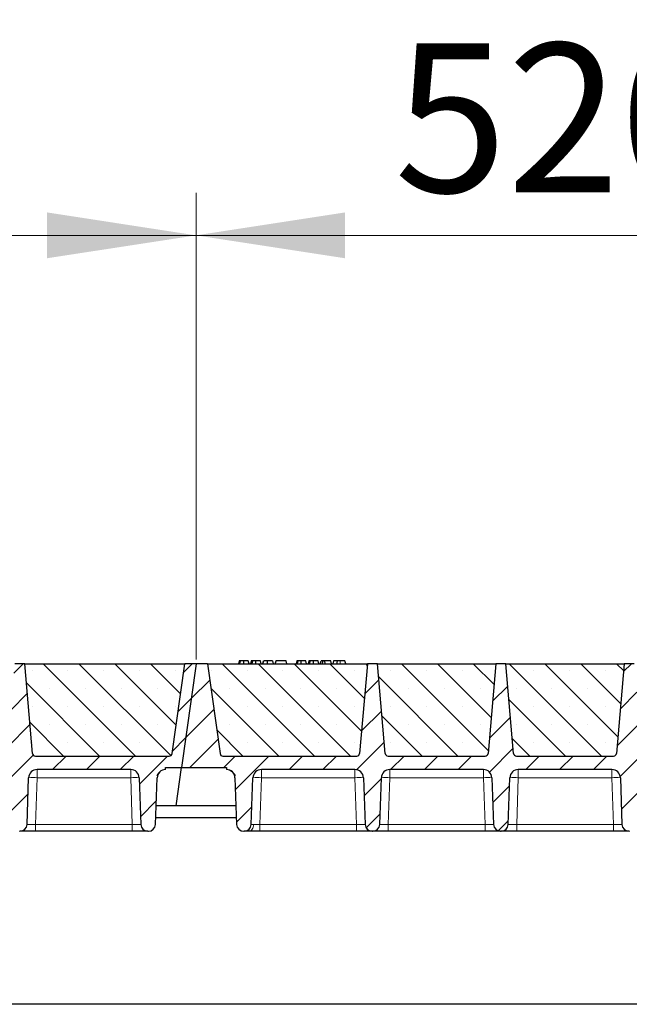
# Model space of a CAD drawing. Units: millimetres. Extents: x 0 to 420, y 0 to 297.
# Drawn here: x 188 to 203, y 209 to 232 of the extents above; entities that cross this region are included whole.
import ezdxf

# ---------------------------------------------------------------- set-up
doc = ezdxf.new("R2010")
doc.units = ezdxf.units.MM
doc.styles.add('SLDTEXTSTYLE0', font='TXT', dxfattribs={"width": 0.605})
doc.dimstyles.new('SLDDIMSTYLE0', dxfattribs={"dimtxt": 3.5, "dimasz": 3.5, "dimexe": 0, "dimexo": 0.0625, "dimgap": 0.875, "dimtad": 1, "dimlfac": 30, "dimrnd": 1e-09, "dimzin": 12, "dimdsep": 46, "dimtxsty": 'SLDTEXTSTYLE0', "dimsah": 1, "dimcen": 0.09, "dimadec": 0, "dimazin": 3, "dimtfac": 1, "dimtdec": 3, "dimtofl": 0, "dimtmove": 0, "dimatfit": 3, "dimfxl": 0, "dimfrac": 2, "dimtolj": 1, "dimtzin": 12, "dimarcsym": 0})
pattern_1 = [(45, (0, 0), (-0.396875, 0.396875), [])]

# ---------------------------------------------------------------- blocks, each defined once
blk = doc.blocks.new('_D')
at = {"color": 7, "linetype": 'Continuous', "lineweight": 0}
for p, q in [((175.104, 217.051), (175.104, 228.018)), ((192.437, 217.051), (192.437, 228.018)), ((175.104, 227.018), (192.437, 227.018))]:
    blk.add_line(p, q, dxfattribs=at)
at = {"color": 7, "linetype": 'Continuous', "lineweight": 18}
for points in [[(175.104, 227.018), (178.604, 226.48), (178.604, 227.557)], [(192.437, 227.018), (188.937, 227.557), (188.937, 226.48)]]:
    blk.add_solid(points, dxfattribs=at)
at = {"color": 7, "linetype": 'Continuous', "lineweight": 18, "insert": (179.76, 231.53), "char_height": 3.5, "attachment_point": 1, "style": 'SLDTEXTSTYLE0'}
blk.add_mtext('520', dxfattribs=at)
blk = doc.blocks.new('_D_1')
at = {"color": 7, "linetype": 'Continuous', "lineweight": 0}
for p, q in [((192.437, 217.051), (192.437, 228.018)), ((209.771, 217.051), (209.771, 228.018)), ((192.437, 227.018), (209.771, 227.018))]:
    blk.add_line(p, q, dxfattribs=at)
at = {"color": 7, "linetype": 'Continuous', "lineweight": 18}
for points in [[(192.437, 227.018), (195.937, 226.48), (195.937, 227.557)], [(209.771, 227.018), (206.271, 227.557), (206.271, 226.48)]]:
    blk.add_solid(points, dxfattribs=at)
at = {"color": 7, "linetype": 'Continuous', "lineweight": 18, "insert": (197.093, 231.53), "char_height": 3.5, "attachment_point": 1, "style": 'SLDTEXTSTYLE0'}
blk.add_mtext('520', dxfattribs=at)
blk = doc.blocks.new('_D_11')
at = {"color": 7, "linetype": 'Continuous', "lineweight": 0}
for p, q in [((174.771, 217.051), (174.771, 238.018)), ((366.104, 217.051), (366.104, 238.018)), ((366.104, 237.018), (174.771, 237.018))]:
    blk.add_line(p, q, dxfattribs=at)
at = {"color": 7, "linetype": 'Continuous', "lineweight": 18}
for points in [[(174.771, 237.018), (178.271, 236.48), (178.271, 237.557)], [(366.104, 237.018), (362.604, 237.557), (362.604, 236.48)]]:
    blk.add_solid(points, dxfattribs=at)
at = {"color": 7, "linetype": 'Continuous', "lineweight": 18, "insert": (265.09, 241.53), "char_height": 3.5, "attachment_point": 1, "style": 'SLDTEXTSTYLE0'}
blk.add_mtext('5740', dxfattribs=at)
blk = doc.blocks.new('_D_12')
at = {"color": 7, "linetype": 'Continuous', "lineweight": 0}
for p, q in [((168.429, 214.385), (168.429, 247.974)), ((371.762, 214.385), (371.762, 247.974)), ((168.429, 246.974), (371.762, 246.974))]:
    blk.add_line(p, q, dxfattribs=at)
at = {"color": 7, "linetype": 'Continuous', "lineweight": 18}
for points in [[(168.429, 246.974), (171.929, 246.435), (171.929, 247.512)], [(371.762, 246.974), (368.262, 247.512), (368.262, 246.435)]]:
    blk.add_solid(points, dxfattribs=at)
at = {"color": 7, "linetype": 'Continuous', "lineweight": 18, "insert": (264.748, 251.486), "char_height": 3.5, "attachment_point": 1, "style": 'SLDTEXTSTYLE0'}
blk.add_mtext('6100', dxfattribs=at)

msp = doc.modelspace()

# ---------------------------------------------------------------- hatches: boundary and pattern name
at = {"linetype": 'Continuous', "lineweight": 18}
h = msp.add_hatch(dxfattribs=at)
h.set_pattern_fill('DIN 201 Grauguss', scale=0.125, style=0, pattern_type=2)
h.set_pattern_definition(pattern_1)
edge = h.paths.add_edge_path(flags=0)
edge.add_line((176.63933, 214.46798), (178.83512, 214.46798))
edge.add_arc((178.83512, 214.26798), 0.2, 2, 90, ccw=False)
edge.add_line((179.035, 214.27496), (179.07327, 213.17883))
edge.add_arc((179.23984, 213.18465), 0.16667, 182, 270)
edge.add_line((179.23984, 213.01798), (179.25128, 213.01798))
edge.add_arc((179.25128, 213.18465), 0.16667, 270, 358)
edge.add_line((179.41784, 213.17883), (179.45612, 214.27496))
edge.add_arc((179.656, 214.26798), 0.2, 90, 178, ccw=False)
edge.add_line((179.656, 214.46798), (181.85179, 214.46798))
edge.add_arc((181.85179, 214.26798), 0.2, 2, 90, ccw=False)
edge.add_line((182.05166, 214.27496), (182.08994, 213.17883))
edge.add_arc((182.25651, 213.18465), 0.16667, 182, 270)
edge.add_line((182.25651, 213.01798), (182.26794, 213.01798))
edge.add_arc((182.26794, 213.18465), 0.16667, 270, 358)
edge.add_line((182.43451, 213.17883), (182.47279, 214.27496))
edge.add_arc((182.67266, 214.26798), 0.2, 90, 178, ccw=False)
edge.add_line((182.67266, 214.46798), (184.86845, 214.46798))
edge.add_arc((184.86845, 214.26798), 0.2, 2, 90, ccw=False)
edge.add_line((185.06833, 214.27496), (185.10661, 213.17883))
edge.add_arc((185.27317, 213.18465), 0.16667, 182, 270)
edge.add_line((185.27317, 213.01798), (185.28461, 213.01798))
edge.add_arc((185.28461, 213.18465), 0.16667, 270, 358)
edge.add_line((185.45118, 213.17883), (185.48945, 214.27496))
edge.add_arc((185.68933, 214.26798), 0.2, 90, 178, ccw=False)
edge.add_line((185.68933, 214.46798), (187.88512, 214.46798))
edge.add_arc((187.88512, 214.26798), 0.2, 2, 90, ccw=False)
edge.add_line((188.085, 214.27496), (188.12327, 213.17883))
edge.add_arc((188.28984, 213.18465), 0.16667, 182, 270)
edge.add_line((188.28984, 213.01798), (188.30128, 213.01798))
edge.add_arc((188.30128, 213.18465), 0.16667, 270, 358)
edge.add_line((188.46784, 213.17883), (188.50612, 214.27496))
edge.add_arc((188.706, 214.26798), 0.2, 90, 178, ccw=False)
edge.add_line((188.706, 214.46798), (190.90179, 214.46798))
edge.add_arc((190.90179, 214.26798), 0.2, 2, 90, ccw=False)
edge.add_line((191.10166, 214.27496), (191.13994, 213.17883))
edge.add_arc((191.30651, 213.18465), 0.16667, 182, 270)
edge.add_line((191.30651, 213.01798), (191.31794, 213.01798))
edge.add_arc((191.31794, 213.18465), 0.16667, 270, 358)
edge.add_line((191.48451, 213.17883), (191.52279, 214.27496))
edge.add_arc((191.72266, 214.26798), 0.2, 90, 178, ccw=False)
edge.add_line((191.72266, 214.46798), (191.72266, 214.51798))
edge.add_line((191.72266, 214.51798), (192.09524, 214.51798))
edge.add_line((192.09524, 214.51798), (192.43723, 216.95131))
edge.add_line((192.43723, 216.95131), (192.17056, 216.95131))
edge.add_line((192.17056, 216.95131), (191.87412, 214.84203))
edge.add_arc((191.8081, 214.85131), 0.06667, 270, 352, ccw=False)
edge.add_line((191.8081, 214.78465), (188.66287, 214.78465))
edge.add_arc((188.66287, 214.85131), 0.06667, 185, 270, ccw=False)
edge.add_line((188.59646, 214.8455), (188.41223, 216.95131))
edge.add_line((188.41223, 216.95131), (188.17889, 216.95131))
edge.add_line((188.17889, 216.95131), (187.99466, 214.8455))
edge.add_arc((187.92824, 214.85131), 0.06667, 270, 355, ccw=False)
edge.add_line((187.92824, 214.78465), (185.64621, 214.78465))
edge.add_arc((185.64621, 214.85131), 0.06667, 185, 270, ccw=False)
edge.add_line((185.57979, 214.8455), (185.39556, 216.95131))
edge.add_line((185.39556, 216.95131), (185.16223, 216.95131))
edge.add_line((185.16223, 216.95131), (184.97799, 214.8455))
edge.add_arc((184.91158, 214.85131), 0.06667, 270, 355, ccw=False)
edge.add_line((184.91158, 214.78465), (182.62954, 214.78465))
edge.add_arc((182.62954, 214.85131), 0.06667, 185, 270, ccw=False)
edge.add_line((182.56313, 214.8455), (182.37889, 216.95131))
edge.add_line((182.37889, 216.95131), (182.14556, 216.95131))
edge.add_line((182.14556, 216.95131), (181.96132, 214.8455))
edge.add_arc((181.89491, 214.85131), 0.06667, 270, 355, ccw=False)
edge.add_line((181.89491, 214.78465), (179.61287, 214.78465))
edge.add_arc((179.61287, 214.85131), 0.06667, 185, 270, ccw=False)
edge.add_line((179.54646, 214.8455), (179.36223, 216.95131))
edge.add_line((179.36223, 216.95131), (179.12889, 216.95131))
edge.add_line((179.12889, 216.95131), (178.94466, 214.8455))
edge.add_arc((178.87824, 214.85131), 0.06667, 270, 355, ccw=False)
edge.add_line((178.87824, 214.78465), (175.73302, 214.78465))
edge.add_arc((175.73302, 214.85131), 0.06667, 188, 270, ccw=False)
edge.add_line((175.667, 214.84203), (175.37056, 216.95131))
edge.add_line((175.37056, 216.95131), (175.10389, 216.95131))
edge.add_line((175.10389, 216.95131), (174.76191, 214.51798))
edge.add_line((174.76191, 214.51798), (175.81845, 214.51798))
edge.add_line((175.81845, 214.51798), (175.81845, 214.46798))
edge.add_arc((175.81845, 214.26798), 0.2, 2, 90, ccw=False)
edge.add_line((176.01833, 214.27496), (176.05661, 213.17883))
edge.add_arc((176.22317, 213.18465), 0.16667, 182, 270)
edge.add_line((176.22317, 213.01798), (176.23461, 213.01798))
edge.add_arc((176.23461, 213.18465), 0.16667, 270, 358)
edge.add_line((176.40118, 213.17883), (176.43945, 214.27496))
edge.add_arc((176.63933, 214.26798), 0.2, 90, 178, ccw=False)
h = msp.add_hatch(dxfattribs=at)
h.set_pattern_fill('SACNCR', scale=0.25, angle=90, style=0)
edge = h.paths.add_edge_path(flags=0)
edge.add_line((188.41223, 216.95131), (188.59646, 214.8455))
edge.add_arc((188.66287, 214.85131), 0.06667, 185, 270)
edge.add_line((188.66287, 214.78465), (191.8081, 214.78465))
edge.add_arc((191.8081, 214.85131), 0.06667, 270, 352)
edge.add_line((191.87412, 214.84203), (192.17056, 216.95131))
edge.add_line((192.17056, 216.95131), (188.41223, 216.95131))
h = msp.add_hatch(dxfattribs=at)
h.set_pattern_fill('DIN 201 Grauguss', scale=0.125, style=0, pattern_type=2)
h.set_pattern_definition(pattern_1)
edge = h.paths.add_edge_path(flags=0)
edge.add_line((193.97266, 214.46798), (196.16845, 214.46798))
edge.add_arc((196.16845, 214.26798), 0.2, 2, 90, ccw=False)
edge.add_line((196.36833, 214.27496), (196.40661, 213.17883))
edge.add_arc((196.57317, 213.18465), 0.16667, 182, 270)
edge.add_line((196.57317, 213.01798), (196.58461, 213.01798))
edge.add_arc((196.58461, 213.18465), 0.16667, 270, 358)
edge.add_line((196.75118, 213.17883), (196.78945, 214.27496))
edge.add_arc((196.98933, 214.26798), 0.2, 90, 178, ccw=False)
edge.add_line((196.98933, 214.46798), (199.18512, 214.46798))
edge.add_arc((199.18512, 214.26798), 0.2, 2, 90, ccw=False)
edge.add_line((199.385, 214.27496), (199.42327, 213.17883))
edge.add_arc((199.58984, 213.18465), 0.16667, 182, 270)
edge.add_line((199.58984, 213.01798), (199.60128, 213.01798))
edge.add_arc((199.60128, 213.18465), 0.16667, 270, 358)
edge.add_line((199.76784, 213.17883), (199.80612, 214.27496))
edge.add_arc((200.006, 214.26798), 0.2, 90, 178, ccw=False)
edge.add_line((200.006, 214.46798), (202.20179, 214.46798))
edge.add_arc((202.20179, 214.26798), 0.2, 2, 90, ccw=False)
edge.add_line((202.40166, 214.27496), (202.43994, 213.17883))
edge.add_arc((202.60651, 213.18465), 0.16667, 182, 270)
edge.add_line((202.60651, 213.01798), (202.61794, 213.01798))
edge.add_arc((202.61794, 213.18465), 0.16667, 270, 358)
edge.add_line((202.78451, 213.17883), (202.82279, 214.27496))
edge.add_arc((203.02266, 214.26798), 0.2, 90, 178, ccw=False)
edge.add_line((203.02266, 214.46798), (205.21845, 214.46798))
edge.add_arc((205.21845, 214.26798), 0.2, 2, 90, ccw=False)
edge.add_line((205.41833, 214.27496), (205.45661, 213.17883))
edge.add_arc((205.62317, 213.18465), 0.16667, 182, 270)
edge.add_line((205.62317, 213.01798), (205.63461, 213.01798))
edge.add_arc((205.63461, 213.18465), 0.16667, 270, 358)
edge.add_line((205.80118, 213.17883), (205.83945, 214.27496))
edge.add_arc((206.03933, 214.26798), 0.2, 90, 178, ccw=False)
edge.add_line((206.03933, 214.46798), (208.23512, 214.46798))
edge.add_arc((208.23512, 214.26798), 0.2, 2, 90, ccw=False)
edge.add_line((208.435, 214.27496), (208.47327, 213.17883))
edge.add_arc((208.63984, 213.18465), 0.16667, 182, 270)
edge.add_line((208.63984, 213.01798), (208.65128, 213.01798))
edge.add_arc((208.65128, 213.18465), 0.16667, 270, 358)
edge.add_line((208.81784, 213.17883), (208.85612, 214.27496))
edge.add_arc((209.056, 214.26798), 0.2, 90, 178, ccw=False)
edge.add_line((209.056, 214.46798), (209.056, 214.51798))
edge.add_line((209.056, 214.51798), (209.42858, 214.51798))
edge.add_line((209.42858, 214.51798), (209.77056, 216.95131))
edge.add_line((209.77056, 216.95131), (209.50389, 216.95131))
edge.add_line((209.50389, 216.95131), (209.20745, 214.84203))
edge.add_arc((209.14143, 214.85131), 0.06667, 270, 352, ccw=False)
edge.add_line((209.14143, 214.78465), (205.99621, 214.78465))
edge.add_arc((205.99621, 214.85131), 0.06667, 185, 270, ccw=False)
edge.add_line((205.92979, 214.8455), (205.74556, 216.95131))
edge.add_line((205.74556, 216.95131), (205.51223, 216.95131))
edge.add_line((205.51223, 216.95131), (205.32799, 214.8455))
edge.add_arc((205.26158, 214.85131), 0.06667, 270, 355, ccw=False)
edge.add_line((205.26158, 214.78465), (202.97954, 214.78465))
edge.add_arc((202.97954, 214.85131), 0.06667, 185, 270, ccw=False)
edge.add_line((202.91313, 214.8455), (202.72889, 216.95131))
edge.add_line((202.72889, 216.95131), (202.49556, 216.95131))
edge.add_line((202.49556, 216.95131), (202.31132, 214.8455))
edge.add_arc((202.24491, 214.85131), 0.06667, 270, 355, ccw=False)
edge.add_line((202.24491, 214.78465), (199.96287, 214.78465))
edge.add_arc((199.96287, 214.85131), 0.06667, 185, 270, ccw=False)
edge.add_line((199.89646, 214.8455), (199.71223, 216.95131))
edge.add_line((199.71223, 216.95131), (199.47889, 216.95131))
edge.add_line((199.47889, 216.95131), (199.29466, 214.8455))
edge.add_arc((199.22824, 214.85131), 0.06667, 270, 355, ccw=False)
edge.add_line((199.22824, 214.78465), (196.94621, 214.78465))
edge.add_arc((196.94621, 214.85131), 0.06667, 185, 270, ccw=False)
edge.add_line((196.87979, 214.8455), (196.69556, 216.95131))
edge.add_line((196.69556, 216.95131), (196.46223, 216.95131))
edge.add_line((196.46223, 216.95131), (196.27799, 214.8455))
edge.add_arc((196.21158, 214.85131), 0.06667, 270, 355, ccw=False)
edge.add_line((196.21158, 214.78465), (193.06635, 214.78465))
edge.add_arc((193.06635, 214.85131), 0.06667, 188, 270, ccw=False)
edge.add_line((193.00033, 214.84203), (192.70389, 216.95131))
edge.add_line((192.70389, 216.95131), (192.43723, 216.95131))
edge.add_line((192.43723, 216.95131), (192.09524, 214.51798))
edge.add_line((192.09524, 214.51798), (193.15179, 214.51798))
edge.add_line((193.15179, 214.51798), (193.15179, 214.46798))
edge.add_arc((193.15179, 214.26798), 0.2, 2, 90, ccw=False)
edge.add_line((193.35166, 214.27496), (193.38994, 213.17883))
edge.add_arc((193.55651, 213.18465), 0.16667, 182, 270)
edge.add_line((193.55651, 213.01798), (193.56794, 213.01798))
edge.add_arc((193.56794, 213.18465), 0.16667, 270, 358)
edge.add_line((193.73451, 213.17883), (193.77279, 214.27496))
edge.add_arc((193.97266, 214.26798), 0.2, 90, 178, ccw=False)
h = msp.add_hatch(dxfattribs=at)
h.set_pattern_fill('SACNCR', scale=0.25, angle=90, style=0)
edge = h.paths.add_edge_path(flags=0)
edge.add_line((192.70389, 216.95131), (193.00033, 214.84203))
edge.add_arc((193.06635, 214.85131), 0.06667, 188, 270)
edge.add_line((193.06635, 214.78465), (196.21158, 214.78465))
edge.add_arc((196.21158, 214.85131), 0.06667, 270, 355)
edge.add_line((196.27799, 214.8455), (196.46223, 216.95131))
edge.add_line((196.46223, 216.95131), (192.70389, 216.95131))
h = msp.add_hatch(dxfattribs=at)
h.set_pattern_fill('SACNCR', scale=0.25, angle=90, style=0)
edge = h.paths.add_edge_path(flags=0)
edge.add_line((196.69556, 216.95131), (196.87979, 214.8455))
edge.add_arc((196.94621, 214.85131), 0.06667, 185, 270)
edge.add_line((196.94621, 214.78465), (199.22824, 214.78465))
edge.add_arc((199.22824, 214.85131), 0.06667, 270, 355)
edge.add_line((199.29466, 214.8455), (199.47889, 216.95131))
edge.add_line((199.47889, 216.95131), (196.69556, 216.95131))
h = msp.add_hatch(dxfattribs=at)
h.set_pattern_fill('SACNCR', scale=0.25, angle=90, style=0)
edge = h.paths.add_edge_path(flags=0)
edge.add_line((199.71223, 216.95131), (199.89646, 214.8455))
edge.add_arc((199.96287, 214.85131), 0.06667, 185, 270)
edge.add_line((199.96287, 214.78465), (202.24491, 214.78465))
edge.add_arc((202.24491, 214.85131), 0.06667, 270, 355)
edge.add_line((202.31132, 214.8455), (202.49556, 216.95131))
edge.add_line((202.49556, 216.95131), (199.71223, 216.95131))

# ---------------------------------------------------------------- linework, layer by layer
at = {"color": 7, "linetype": 'Continuous', "lineweight": 25}
for p, q in [((193.45004, 217.01798), (193.43218, 216.95131)), ((193.46755, 216.95131), (193.48267, 217.01798)), ((193.68089, 216.95131), (193.66303, 217.01798)), ((193.73523, 217.01798), (193.71737, 216.95131)), ((193.75274, 216.95131), (193.76786, 217.01798)), ((193.96608, 216.95131), (193.94822, 217.01798)), ((194.00256, 216.95131), (194.02043, 217.01798)), ((194.0057, 216.95131), (194.02562, 217.01798)), ((194.11769, 216.95131), (194.11759, 217.01798)), ((194.23342, 217.01798), (194.25128, 216.95131)), ((194.31082, 217.01798), (194.29295, 216.95131)), ((194.29815, 216.95131), (194.31601, 217.01798)), ((194.31601, 217.01798), (194.31082, 217.01798)), ((194.55497, 217.01798), (194.31601, 217.01798)), ((194.57284, 216.95131), (194.55497, 217.01798)), ((194.80329, 217.01798), (194.78542, 216.95131)), ((194.8208, 216.95131), (194.83592, 217.01798)), ((195.03414, 216.95131), (195.01627, 217.01798)), ((195.08848, 217.01798), (195.07062, 216.95131)), ((195.10599, 216.95131), (195.12111, 217.01798)), ((195.31933, 216.95131), (195.30147, 217.01798)), ((195.35581, 216.95131), (195.37368, 217.01798)), ((195.42043, 217.01798), (195.37368, 217.01798)), ((195.40257, 216.95131), (195.42043, 217.01798)), ((195.45963, 217.01798), (195.42043, 217.01798)), ((195.4702, 216.95131), (195.45963, 217.01798)), ((195.60225, 217.01798), (195.45963, 217.01798)), ((195.62011, 216.95131), (195.60225, 217.01798)), ((195.66406, 217.01798), (195.6462, 216.95131)), ((195.93419, 217.01798), (195.82145, 217.01798)), ((195.95206, 216.95131), (195.93419, 217.01798)), ((188.41223, 216.95131), (188.17889, 216.95131)), ((188.41223, 216.95131), (192.17056, 216.95131)), ((188.59646, 214.8455), (188.41223, 216.95131)), ((191.87412, 214.84203), (192.17056, 216.95131)), ((192.43723, 216.95131), (192.09524, 214.51798)), ((192.43723, 216.95131), (192.17056, 216.95131)), ((192.70389, 216.95131), (192.43723, 216.95131)), ((192.70389, 216.95131), (196.46223, 216.95131)), ((192.70389, 216.95131), (193.00033, 214.84203)), ((196.46223, 216.95131), (196.27799, 214.8455)), ((196.69556, 216.95131), (196.46223, 216.95131)), ((196.69556, 216.95131), (199.47889, 216.95131)), ((196.87979, 214.8455), (196.69556, 216.95131)), ((199.47889, 216.95131), (199.29466, 214.8455)), ((199.71223, 216.95131), (199.47889, 216.95131)), ((199.71223, 216.95131), (202.49556, 216.95131)), ((199.89646, 214.8455), (199.71223, 216.95131)), ((202.49556, 216.95131), (202.31132, 214.8455)), ((202.72889, 216.95131), (202.49556, 216.95131)), ((188.66287, 214.78465), (191.8081, 214.78465)), ((193.06635, 214.78465), (196.21158, 214.78465)), ((196.91731, 214.79191), (196.92287, 214.78886)), ((196.94621, 214.78465), (199.22824, 214.78465)), ((199.93398, 214.79191), (199.93954, 214.78886)), ((199.96287, 214.78465), (202.24491, 214.78465)), ((190.90179, 214.46798), (188.706, 214.46798)), ((191.72266, 214.51798), (192.09524, 214.51798)), ((191.72266, 214.46798), (191.72266, 214.51798)), ((191.96876, 213.61798), (192.09524, 214.51798)), ((192.09524, 214.51798), (193.15179, 214.51798)), ((193.15179, 214.51798), (193.15179, 214.46798)), ((196.16845, 214.46798), (193.97266, 214.46798)), ((199.18512, 214.46798), (196.98933, 214.46798)), ((202.20179, 214.46798), (200.006, 214.46798)), ((188.46784, 213.17883), (188.50612, 214.27496)), ((191.10166, 214.27496), (191.13994, 213.17883)), ((191.48451, 213.17883), (191.52279, 214.27496)), ((193.35166, 214.27496), (193.38994, 213.17883)), ((193.73451, 213.17883), (193.77279, 214.27496)), ((196.36833, 214.27496), (196.40661, 213.17883)), ((196.75118, 213.17883), (196.78945, 214.27496)), ((199.385, 214.27496), (199.42327, 213.17883)), ((199.76784, 213.17883), (199.80612, 214.27496)), ((202.40166, 214.27496), (202.43994, 213.17883)), ((191.96876, 213.61798), (191.49984, 213.61798)), ((193.37461, 213.61798), (191.96876, 213.61798)), ((191.49013, 213.33976), (193.38432, 213.33976)), ((188.28984, 213.01798), (188.30128, 213.01798)), ((190.94006, 213.01798), (188.66772, 213.01798)), ((191.30651, 213.01798), (191.31794, 213.01798)), ((193.55651, 213.01798), (193.56794, 213.01798)), ((196.20673, 213.01798), (193.93439, 213.01798)), ((196.57317, 213.01798), (196.58461, 213.01798)), ((199.2234, 213.01798), (196.95105, 213.01798)), ((199.58984, 213.01798), (199.60128, 213.01798)), ((202.24006, 213.01798), (199.96772, 213.01798)), ((202.60651, 213.01798), (202.61794, 213.01798)), ((365.59524, 208.95131), (174.59524, 208.95131))]:
    msp.add_line(p, q, dxfattribs=at)
at = {"color": 8, "linetype": 'Continuous', "lineweight": 18}
for p, q in [((195.82146, 216.95131), (195.82145, 217.01798)), ((188.706, 214.46798), (188.706, 214.27496)), ((190.90179, 214.46798), (190.90179, 214.27496)), ((193.97266, 214.46798), (193.97266, 214.27496)), ((196.16845, 214.46798), (196.16845, 214.27496)), ((196.98933, 214.46798), (196.98933, 214.27496)), ((199.18512, 214.46798), (199.18512, 214.27496)), ((200.006, 214.46798), (200.006, 214.27496)), ((202.20179, 214.46798), (202.20179, 214.27496)), ((188.706, 214.27496), (188.66772, 213.17883)), ((190.90179, 214.27496), (188.706, 214.27496)), ((190.94006, 213.17883), (190.90179, 214.27496)), ((193.97266, 214.27496), (193.93439, 213.17883)), ((196.16845, 214.27496), (193.97266, 214.27496)), ((196.20673, 213.17883), (196.16845, 214.27496)), ((196.98933, 214.27496), (196.95105, 213.17883)), ((199.18512, 214.27496), (196.98933, 214.27496)), ((199.2234, 213.17883), (199.18512, 214.27496)), ((200.006, 214.27496), (199.96772, 213.17883)), ((202.20179, 214.27496), (200.006, 214.27496)), ((202.24006, 213.17883), (202.20179, 214.27496)), ((188.66772, 213.01798), (188.66772, 213.17883)), ((190.94006, 213.17883), (188.66772, 213.17883)), ((190.94006, 213.01798), (190.94006, 213.17883)), ((193.93439, 213.01798), (193.93439, 213.17883)), ((196.20673, 213.17883), (193.93439, 213.17883)), ((196.20673, 213.01798), (196.20673, 213.17883)), ((196.95105, 213.01798), (196.95105, 213.17883)), ((199.2234, 213.17883), (196.95105, 213.17883)), ((199.2234, 213.01798), (199.2234, 213.17883)), ((199.96772, 213.01798), (199.96772, 213.17883)), ((202.24006, 213.17883), (199.96772, 213.17883)), ((202.24006, 213.01798), (202.24006, 213.17883))]:
    msp.add_line(p, q, dxfattribs=at)
at = {"color": 7, "linetype": 'Continuous', "lineweight": 25, "flags": 128}
for points in [[(193.55634, 216.95131), (193.55632, 216.98465), (193.55629, 217.01798)], [(193.84154, 216.95131), (193.84151, 216.98465), (193.84148, 217.01798)], [(194.90959, 216.95131), (194.90956, 216.98465), (194.90954, 217.01798)], [(195.19479, 216.95131), (195.19476, 216.98465), (195.19473, 217.01798)], [(195.75201, 216.95131), (195.75491, 216.98465), (195.75781, 217.01798)]]:
    msp.add_lwpolyline(points, dxfattribs=at)
at = {"color": 8, "linetype": 'Continuous', "lineweight": 18, "flags": 128}
msp.add_lwpolyline([(193.67525, 213.01798), (193.69752, 213.02098), (193.719, 213.02989), (193.7389, 213.04438), (193.7565, 213.06392), (193.77117, 213.08782), (193.78238, 213.11521), (193.78973, 213.14511), (193.79295, 213.17643)], dxfattribs=at)
at = {"color": 7, "linetype": 'Continuous', "lineweight": 25}
for centre, radius, start, end in [((188.66287, 214.85131), 0.06667, 185, 270), ((191.8081, 214.85131), 0.06667, 270, 352), ((193.06635, 214.85131), 0.06667, 188, 270), ((196.21158, 214.85131), 0.06667, 270, 355), ((196.94621, 214.85131), 0.06667, 185, 270), ((199.22824, 214.85131), 0.06667, 270, 355), ((199.96287, 214.85131), 0.06667, 185, 270), ((202.24491, 214.85131), 0.06667, 270, 355), ((188.706, 214.26798), 0.2, 90, 178), ((190.90179, 214.26798), 0.2, 2, 90), ((191.72266, 214.26798), 0.2, 90, 178), ((193.15179, 214.26798), 0.2, 2, 90), ((193.97266, 214.26798), 0.2, 90, 178), ((196.16845, 214.26798), 0.2, 2, 90), ((196.98933, 214.26798), 0.2, 90, 178), ((199.18512, 214.26798), 0.2, 2, 90), ((200.006, 214.26798), 0.2, 90, 178), ((202.20179, 214.26798), 0.2, 2, 90), ((188.30128, 213.18465), 0.16667, 270, 358), ((191.30651, 213.18465), 0.16667, 182, 270), ((191.31794, 213.18465), 0.16667, 270, 358), ((193.55651, 213.18465), 0.16667, 182, 270), ((193.56794, 213.18465), 0.16667, 270, 358), ((196.57317, 213.18465), 0.16667, 182, 270), ((196.58461, 213.18465), 0.16667, 270, 358), ((199.58984, 213.18465), 0.16667, 182, 270), ((199.60128, 213.18465), 0.16667, 270, 358), ((202.60651, 213.18465), 0.16667, 182, 270)]:
    msp.add_arc(centre, radius, start, end, dxfattribs=at)
at = {"color": 8, "linetype": 'Continuous', "lineweight": 18}
for centre in [(188.60606, 212.84113), (191.00172, 212.84113), (193.87273, 212.84113), (196.26839, 212.84113), (196.88939, 212.84113), (199.28506, 212.84113), (199.90606, 212.84113), (202.30172, 212.84113)]:
    msp.add_arc(centre, 1.43731, 86.012899, 93.987101, dxfattribs=at)
at = {"color": 7, "linetype": 'Continuous', "lineweight": 25}
for points, knots in [([(193.48267, 217.01798), (193.47384, 217.01798), (193.45778, 217.01798), (193.45128, 217.01798), (193.45045, 217.01798), (193.45004, 217.01798)], [0, 0, 0, 0, 0.3775863, 0.68660419, 1, 1, 1, 1]), ([(193.55629, 217.01798), (193.54633, 217.01798), (193.5263, 217.01798), (193.50005, 217.01798), (193.48838, 217.01798), (193.48267, 217.01798)], [0, 0, 0, 0, 0.335488892, 0.674943769, 1, 1, 1, 1]), ([(193.66303, 217.01798), (193.66223, 217.01798), (193.66076, 217.01798), (193.64519, 217.01798), (193.62114, 217.01798), (193.59641, 217.01798), (193.57296, 217.01798), (193.56, 217.01798), (193.55629, 217.01798)], [0, 0, 0, 0, 0.32292293, 0.59800506, 0.72264897, 0.84861906, 0.95664404, 1, 1, 1, 1]), ([(193.76786, 217.01798), (193.75903, 217.01798), (193.74297, 217.01798), (193.73647, 217.01798), (193.73565, 217.01798), (193.73523, 217.01798)], [0, 0, 0, 0, 0.3775863, 0.68660419, 1, 1, 1, 1]), ([(193.84148, 217.01798), (193.83153, 217.01798), (193.81149, 217.01798), (193.78525, 217.01798), (193.77357, 217.01798), (193.76786, 217.01798)], [0, 0, 0, 0, 0.33548889, 0.67494377, 1, 1, 1, 1]), ([(193.94822, 217.01798), (193.94743, 217.01798), (193.94595, 217.01798), (193.93039, 217.01798), (193.90633, 217.01798), (193.88161, 217.01798), (193.85816, 217.01798), (193.8452, 217.01798), (193.84148, 217.01798)], [0, 0, 0, 0, 0.32292293, 0.59800506, 0.72264897, 0.84861906, 0.95664404, 1, 1, 1, 1]), ([(194.11759, 217.01798), (194.10682, 217.01798), (194.08515, 217.01798), (194.05846, 217.01798), (194.03807, 217.01798), (194.02887, 217.01798), (194.02637, 217.01798), (194.02562, 217.01798)], [0, 0, 0, 0, 0.21541474, 0.43313663, 0.61778347, 0.88673179, 1, 1, 1, 1]), ([(194.23342, 217.01798), (194.23266, 217.01798), (194.23125, 217.01798), (194.21684, 217.01798), (194.18919, 217.01798), (194.15924, 217.01798), (194.1328, 217.01798), (194.11956, 217.01798), (194.11759, 217.01798)], [0, 0, 0, 0, 0.30530136, 0.56525074, 0.70904213, 0.85359439, 0.97821264, 1, 1, 1, 1]), ([(194.83592, 217.01798), (194.82708, 217.01798), (194.81102, 217.01798), (194.80452, 217.01798), (194.8037, 217.01798), (194.80329, 217.01798)], [0, 0, 0, 0, 0.3775863, 0.68660419, 1, 1, 1, 1]), ([(194.90954, 217.01798), (194.89958, 217.01798), (194.87954, 217.01798), (194.8533, 217.01798), (194.84163, 217.01798), (194.83592, 217.01798)], [0, 0, 0, 0, 0.33548889, 0.67494377, 1, 1, 1, 1]), ([(195.01627, 217.01798), (195.01548, 217.01798), (195.01401, 217.01798), (194.99844, 217.01798), (194.97438, 217.01798), (194.94966, 217.01798), (194.92621, 217.01798), (194.91325, 217.01798), (194.90954, 217.01798)], [0, 0, 0, 0, 0.32292293, 0.59800506, 0.72264897, 0.84861906, 0.95664404, 1, 1, 1, 1]), ([(195.12111, 217.01798), (195.11228, 217.01798), (195.09622, 217.01798), (195.08972, 217.01798), (195.0889, 217.01798), (195.08848, 217.01798)], [0, 0, 0, 0, 0.3775863, 0.68660419, 1, 1, 1, 1]), ([(195.19473, 217.01798), (195.18477, 217.01798), (195.16474, 217.01798), (195.13849, 217.01798), (195.12682, 217.01798), (195.12111, 217.01798)], [0, 0, 0, 0, 0.33548889, 0.67494377, 1, 1, 1, 1]), ([(195.30147, 217.01798), (195.30067, 217.01798), (195.2992, 217.01798), (195.28364, 217.01798), (195.25958, 217.01798), (195.23486, 217.01798), (195.21141, 217.01798), (195.19844, 217.01798), (195.19473, 217.01798)], [0, 0, 0, 0, 0.32292293, 0.59800506, 0.72264897, 0.84861906, 0.95664404, 1, 1, 1, 1]), ([(195.75781, 217.01798), (195.74502, 217.01798), (195.72034, 217.01798), (195.69009, 217.01798), (195.66735, 217.01798), (195.66523, 217.01798), (195.66406, 217.01798)], [0, 0, 0, 0, 0.18630212, 0.35937885, 0.64842263, 1, 1, 1, 1]), ([(195.82145, 217.01798), (195.81455, 217.01798), (195.80044, 217.01798), (195.779, 217.01798), (195.76491, 217.01798), (195.75781, 217.01798)], [0, 0, 0, 0, 0.32227377, 0.65896106, 1, 1, 1, 1]), ([(188.62277, 214.7981), (188.62281, 214.79806), (188.62727, 214.79353), (188.63343, 214.79119), (188.63954, 214.78886)], [0, 0, 0, 0, 0.00838494, 1, 1, 1, 1]), ([(196.90611, 214.7981), (196.90614, 214.79806), (196.90806, 214.79611), (196.9107, 214.7951), (196.91329, 214.79411)], [0, 0, 0, 0, 0.01952154, 1, 1, 1, 1]), ([(199.92277, 214.7981), (199.92281, 214.79806), (199.92476, 214.79608), (199.92745, 214.79505), (199.93009, 214.79404)], [0, 0, 0, 0, 0.01915849, 1, 1, 1, 1]), ([(193.22397, 214.4545), (193.24129, 214.44705), (193.26304, 214.4377), (193.2795, 214.42148), (193.28285, 214.41817)], [0, 0, 0, 0, 0.7964035, 1, 1, 1, 1]), ([(191.52002, 214.31567), (191.53101, 214.34266), (191.54428, 214.37528), (191.57287, 214.40084), (191.5778, 214.40525)], [0, 0, 0, 0, 0.82744299, 1, 1, 1, 1]), ([(193.2883, 214.41306), (193.29621, 214.40614), (193.3281, 214.37821), (193.34313, 214.34252), (193.35443, 214.31567)], [0, 0, 0, 0, 0.2480189, 1, 1, 1, 1]), ([(188.66772, 213.01798), (188.64536, 213.01798), (188.59931, 213.01798), (188.531, 213.01798), (188.46532, 213.01798), (188.40675, 213.01798), (188.35909, 213.01798), (188.32529, 213.01798), (188.30491, 213.01798), (188.30247, 213.01798), (188.30128, 213.01798)], [0, 0, 0, 0, 0.1165618, 0.24006817, 0.36867823, 0.5, 0.63132177, 0.75993183, 0.8834382, 1, 1, 1, 1]), ([(191.30651, 213.01798), (191.30532, 213.01798), (191.30287, 213.01798), (191.28249, 213.01798), (191.24869, 213.01798), (191.20104, 213.01798), (191.14246, 213.01798), (191.07678, 213.01798), (191.00848, 213.01798), (190.96242, 213.01798), (190.94006, 213.01798)], [0, 0, 0, 0, 0.1165618, 0.24006817, 0.36867823, 0.5, 0.63132177, 0.75993183, 0.8834382, 1, 1, 1, 1]), ([(193.67525, 213.01798), (193.65939, 213.01798), (193.62736, 213.01798), (193.59389, 213.01798), (193.57196, 213.01798), (193.56927, 213.01798), (193.56794, 213.01798)], [0, 0, 0, 0, 0.24752735, 0.49991924, 0.75235392, 1, 1, 1, 1]), ([(193.93439, 213.01798), (193.91062, 213.01798), (193.86262, 213.01798), (193.79332, 213.01798), (193.72881, 213.01798), (193.69298, 213.01798), (193.67525, 213.01798)], [0, 0, 0, 0, 0.24764608, 0.50008076, 0.75247265, 1, 1, 1, 1]), ([(196.57317, 213.01798), (196.57198, 213.01798), (196.56954, 213.01798), (196.54916, 213.01798), (196.51536, 213.01798), (196.46771, 213.01798), (196.40913, 213.01798), (196.34345, 213.01798), (196.27514, 213.01798), (196.22909, 213.01798), (196.20673, 213.01798)], [0, 0, 0, 0, 0.1165618, 0.24006817, 0.36867823, 0.5, 0.63132177, 0.75993183, 0.8834382, 1, 1, 1, 1]), ([(196.95105, 213.01798), (196.92869, 213.01798), (196.88264, 213.01798), (196.81433, 213.01798), (196.74866, 213.01798), (196.69008, 213.01798), (196.64243, 213.01798), (196.60863, 213.01798), (196.58825, 213.01798), (196.5858, 213.01798), (196.58461, 213.01798)], [0, 0, 0, 0, 0.1165618, 0.24006817, 0.36867823, 0.5, 0.63132177, 0.75993183, 0.8834382, 1, 1, 1, 1]), ([(199.58984, 213.01798), (199.58865, 213.01798), (199.5862, 213.01798), (199.56582, 213.01798), (199.53202, 213.01798), (199.48437, 213.01798), (199.42579, 213.01798), (199.36012, 213.01798), (199.29181, 213.01798), (199.24576, 213.01798), (199.2234, 213.01798)], [0, 0, 0, 0, 0.116561804, 0.240068166, 0.368678233, 0.5, 0.631321767, 0.759931834, 0.883438196, 1, 1, 1, 1]), ([(199.96772, 213.01798), (199.94536, 213.01798), (199.89931, 213.01798), (199.831, 213.01798), (199.76532, 213.01798), (199.70675, 213.01798), (199.65909, 213.01798), (199.62529, 213.01798), (199.60491, 213.01798), (199.60247, 213.01798), (199.60128, 213.01798)], [0, 0, 0, 0, 0.1165618, 0.24006817, 0.36867823, 0.5, 0.63132177, 0.75993183, 0.8834382, 1, 1, 1, 1]), ([(202.60651, 213.01798), (202.60532, 213.01798), (202.60287, 213.01798), (202.58249, 213.01798), (202.54869, 213.01798), (202.50104, 213.01798), (202.44246, 213.01798), (202.37678, 213.01798), (202.30848, 213.01798), (202.26242, 213.01798), (202.24006, 213.01798)], [0, 0, 0, 0, 0.1165618, 0.24006817, 0.36867823, 0.5, 0.63132177, 0.75993183, 0.8834382, 1, 1, 1, 1])]:
    msp.add_open_spline(points, degree=3, knots=knots, dxfattribs=at)
at = {"color": 8, "linetype": 'Continuous', "lineweight": 18}
for points, knots in [([(188.66772, 213.17883), (188.65408, 213.17846), (188.62718, 213.17774), (188.57712, 213.17677), (188.5227, 213.1762), (188.48638, 213.17677), (188.47021, 213.17774), (188.46864, 213.17846), (188.46784, 213.17883)], [0, 0, 0, 0, 0.130515266, 0.257519451, 0.499999982, 0.742477926, 0.869482767, 1, 1, 1, 1]), ([(191.13994, 213.17883), (191.13915, 213.17846), (191.13758, 213.17774), (191.12141, 213.17677), (191.08508, 213.1762), (191.03066, 213.17677), (190.98061, 213.17774), (190.9537, 213.17846), (190.94006, 213.17883)], [0, 0, 0, 0, 0.13051527, 0.25751945, 0.49999998, 0.74247793, 0.86948277, 1, 1, 1, 1]), ([(193.79295, 213.17643), (193.77696, 213.17655), (193.75258, 213.17674), (193.73696, 213.17774), (193.73533, 213.17846), (193.73451, 213.17883)], [0, 0, 0, 0, 0.48495847, 0.7389675, 1, 1, 1, 1]), ([(193.93439, 213.17883), (193.92078, 213.17846), (193.89393, 213.17774), (193.84333, 213.17674), (193.81291, 213.17655), (193.79295, 213.17643)], [0, 0, 0, 0, 0.2610325, 0.51504153, 1, 1, 1, 1]), ([(196.40661, 213.17883), (196.40581, 213.17846), (196.40424, 213.17774), (196.38807, 213.17677), (196.35175, 213.1762), (196.29733, 213.17677), (196.24727, 213.17774), (196.22037, 213.17846), (196.20673, 213.17883)], [0, 0, 0, 0, 0.13051527, 0.25751945, 0.49999998, 0.74247793, 0.86948277, 1, 1, 1, 1]), ([(196.95105, 213.17883), (196.93742, 213.17846), (196.91051, 213.17774), (196.86046, 213.17677), (196.80603, 213.1762), (196.76971, 213.17677), (196.75354, 213.17774), (196.75197, 213.17846), (196.75118, 213.17883)], [0, 0, 0, 0, 0.13051527, 0.25751945, 0.49999998, 0.74247793, 0.86948277, 1, 1, 1, 1]), ([(199.42327, 213.17883), (199.42248, 213.17846), (199.42091, 213.17774), (199.40474, 213.17677), (199.36842, 213.1762), (199.31399, 213.17677), (199.26394, 213.17774), (199.23703, 213.17846), (199.2234, 213.17883)], [0, 0, 0, 0, 0.130515266, 0.257519451, 0.499999982, 0.742477926, 0.869482767, 1, 1, 1, 1]), ([(199.96772, 213.17883), (199.95408, 213.17846), (199.92718, 213.17774), (199.87712, 213.17677), (199.8227, 213.1762), (199.78638, 213.17677), (199.77021, 213.17774), (199.76864, 213.17846), (199.76784, 213.17883)], [0, 0, 0, 0, 0.13051527, 0.25751945, 0.49999998, 0.74247793, 0.86948277, 1, 1, 1, 1]), ([(202.43994, 213.17883), (202.43915, 213.17846), (202.43758, 213.17774), (202.42141, 213.17677), (202.38508, 213.1762), (202.33066, 213.17677), (202.28061, 213.17774), (202.2537, 213.17846), (202.24006, 213.17883)], [0, 0, 0, 0, 0.13051527, 0.25751945, 0.49999998, 0.74247793, 0.86948277, 1, 1, 1, 1])]:
    msp.add_open_spline(points, degree=3, knots=knots, dxfattribs=at)

# ---------------------------------------------------------------- dimensions: what is measured, and where the dimension line sits
at = {"color": 7, "linetype": 'Continuous', "lineweight": 18}
for base, p1, p2, picture, middle in [((371.76191, 246.97383), (168.42858, 214.28465), (371.76191, 214.28465), '_D_12', (270.09524, 246.97383)), ((174.77056, 237.0181), (366.10389, 216.95131), (174.77056, 216.95131), '_D_11', (270.43723, 237.0181)), ((192.43723, 227.0181), (175.10389, 216.95131), (192.43723, 216.95131), '_D', (183.77056, 227.0181)), ((209.77056, 227.0181), (192.43723, 216.95131), (209.77056, 216.95131), '_D_1', (201.10389, 227.0181))]:
    dim = msp.add_linear_dim(base=base, p1=p1, p2=p2, angle=0, dimstyle='SLDDIMSTYLE0', dxfattribs=at)
    dim.commit()
    dim.dimension.update_dxf_attribs({"geometry": picture, "text_midpoint": middle, "dimtype": 160})

doc.saveas('drawing.dxf')
